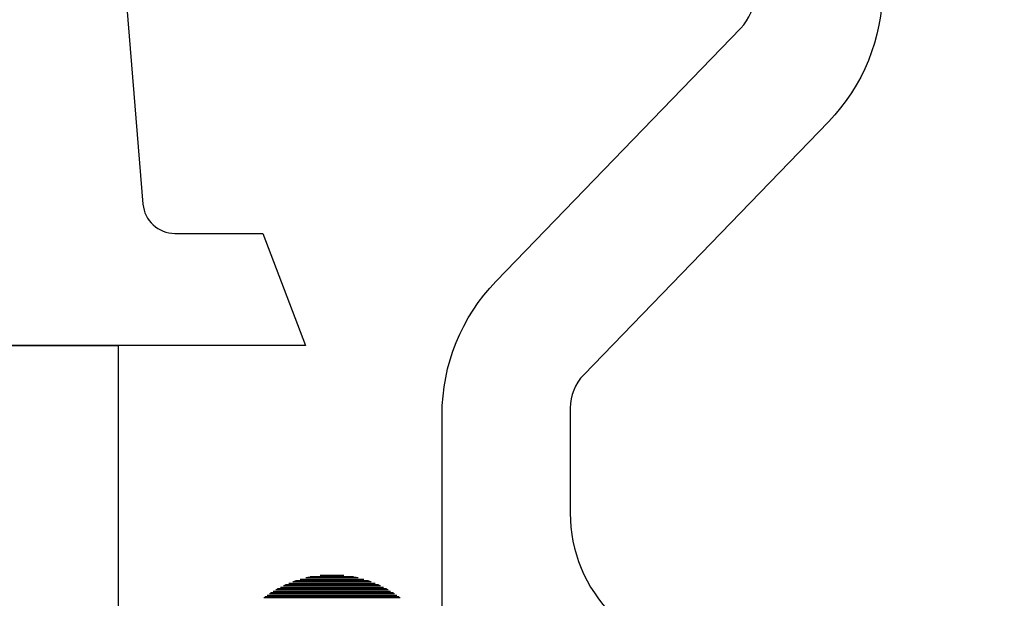
# Model space of a CAD drawing. Units: inches. Extents: x 199 to 453, y 2022 to 2256.
# Drawn here: x 214 to 215, y 2037 to 2037 of the extents above; entities that cross this region are included whole.
import ezdxf

# ---------------------------------------------------------------- set-up
doc = ezdxf.new("R2010")
doc.units = ezdxf.units.IN
doc.header["$LTSCALE"] = 0.25
doc.header["$MEASUREMENT"] = 0
doc.layers.add('1', color=7, linetype='Continuous')

# ---------------------------------------------------------------- blocks, each defined once
blk = doc.blocks.new('*X37')
at = {"color": 0}
for p, q in [((20.1749, 4.31062), (20.26008, 4.31062)), ((20.17531, 4.31031), (20.25967, 4.31031)), ((20.17572, 4.31), (20.25925, 4.31)), ((20.17702, 4.30906), (20.25796, 4.30906)), ((20.17837, 4.30813), (20.2566, 4.30813)), ((20.17884, 4.30781), (20.25614, 4.30781)), ((20.17932, 4.3075), (20.25566, 4.3075)), ((20.1808, 4.30656), (20.25418, 4.30656)), ((20.18237, 4.30563), (20.25261, 4.30563)), ((20.18291, 4.30531), (20.25207, 4.30531)), ((20.18347, 4.305), (20.25151, 4.305)), ((20.18521, 4.30406), (20.24977, 4.30406)), ((20.18708, 4.30313), (20.24789, 4.30313)), ((20.18774, 4.30281), (20.24724, 4.30281)), ((20.18841, 4.3025), (20.24656, 4.3025)), ((20.19056, 4.30156), (20.24442, 4.30156)), ((20.19293, 4.30063), (20.24205, 4.30063)), ((20.19378, 4.30031), (20.24119, 4.30031)), ((20.19467, 4.3), (20.24031, 4.3)), ((20.1976, 4.29906), (20.23738, 4.29906)), ((20.20109, 4.29812), (20.23389, 4.29812)), ((20.20244, 4.29781), (20.23253, 4.29781)), ((20.20394, 4.2975), (20.23104, 4.2975)), ((20.21015, 4.29656), (20.22483, 4.29656))]:
    blk.add_line(p, q, dxfattribs=at)

msp = doc.modelspace()

# ---------------------------------------------------------------- linework, layer by layer
at = {"layer": '1', "color": 2}
msp.add_lwpolyline([(213.36929, 2037.75477), (213.57929, 2037.75111, -0.409111), (213.59895, 2037.73111), (213.59895, 2037.5711, 0.414214), (213.65895, 2037.5111), (213.74595, 2037.5111, 0.414214), (213.80595, 2037.5711), (213.80595, 2037.7268, -0.416063), (213.82607, 2037.7468), (213.93607, 2037.7461, -0.412366), (213.95595, 2037.7261), (213.95595, 2037.60335, 0.284079), (213.967, 2037.58546), (214.09931, 2037.5193, -0.261952), (214.1103, 2037.50306), (214.12043, 2037.38035, 0.390289), (214.14036, 2037.362), (214.19527, 2037.362), (214.22195, 2037.292), (212.53141, 2037.292, -0.38984)], format="xyb", dxfattribs=at)
at = {"layer": '1'}
for points in [[(214.5823, 2037.51512, -0.19455), (214.54856, 2037.4317), (214.39573, 2037.27365, 0.19455), (214.3873, 2037.25279), (214.3873, 2037.18728, 0.414214), (214.4773, 2037.09728), (214.4873, 2037.09728, -0.414214), (214.5773, 2037.00728), (214.5773, 2036.94228, 0.414214), (214.6673, 2036.85228)], [(215.4023, 2036.77228), (214.3973, 2036.77228, -0.414214), (214.3073, 2036.86228), (214.3073, 2036.89228, -0.414214), (214.3373, 2036.92228), (214.4673, 2036.92228, 0.414214), (214.4973, 2036.95228), (214.4973, 2036.98728, 0.414214), (214.4673, 2037.01728), (214.3673, 2037.01728), (214.3673, 2037.00228), (214.3373, 2037.00228, -0.414214), (214.3073, 2037.03228), (214.3073, 2037.24875, -0.19455), (214.34103, 2037.33217), (214.49386, 2037.49022, 0.19455), (214.5023, 2037.51108)]]:
    msp.add_lwpolyline(points, format="xyb", dxfattribs=at)
msp.add_lwpolyline([(213.98691, 2035.24175), (213.98691, 2037.292), (214.10502, 2037.292), (214.10502, 2035.24175)], close=True, dxfattribs=at)

# ---------------------------------------------------------------- block references
at = {"layer": '1', "extrusion": (0, 0, -1), "xscale": 0.9990464248666626, "yscale": 0.9990464248666626, "zscale": -0.9990464248666626, "rotation": 180}
msp.add_blockref('*X37', (-194.0403, 2041.441), dxfattribs=at)

doc.saveas('drawing.dxf')
